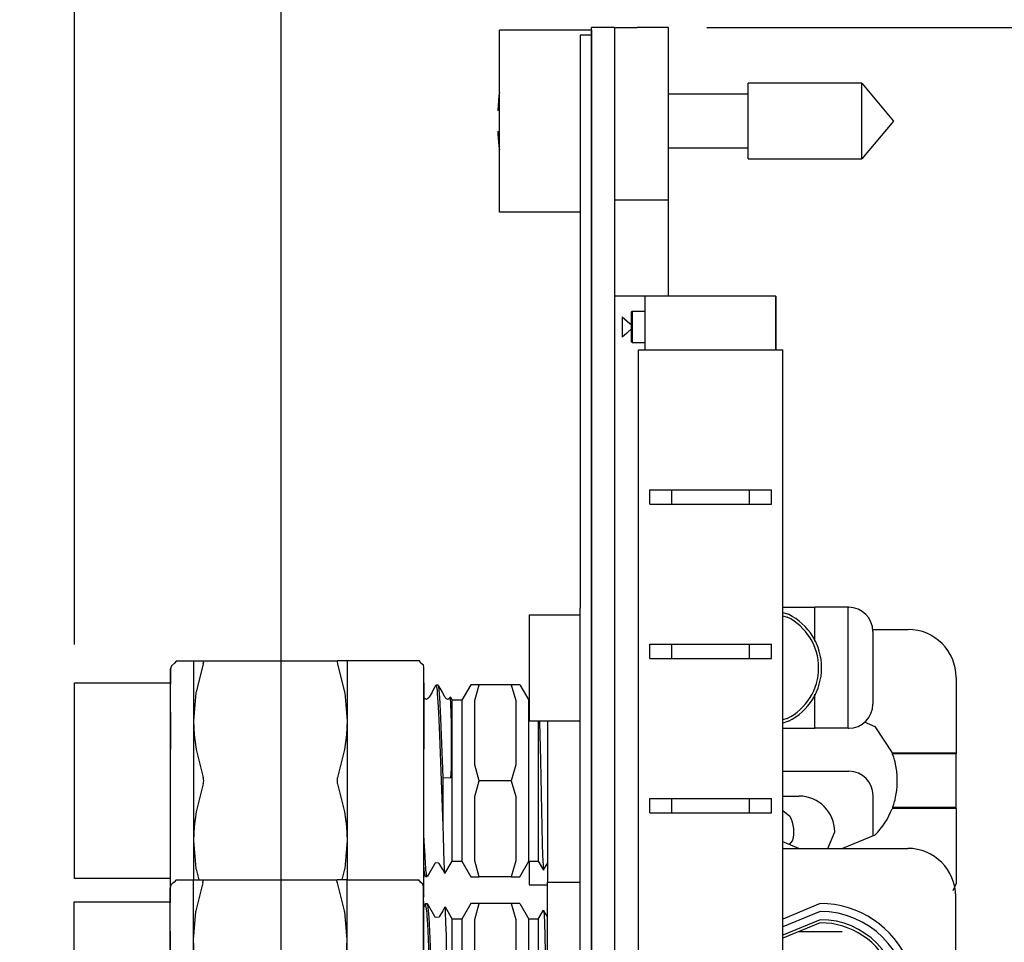
# Model space of a CAD drawing. Units: millimetres. Extents: x 25 to 453, y 153 to 425.
# Drawn here: x 324 to 356, y 339 to 370 of the extents above; entities that cross this region are included whole.
import ezdxf

# ---------------------------------------------------------------- set-up
doc = ezdxf.new("R2010")
doc.units = ezdxf.units.MM
doc.layers.add('1', color=7, linetype='Continuous')
doc.styles.add('CONVERTER_11', font='txt.shx', dxfattribs={"width": 0.9})
doc.dimstyles.new('ME10_DIM_76', dxfattribs={"dimtxt": 3.5, "dimasz": 3.5, "dimexe": 2.03, "dimexo": 1.27, "dimgap": 2.54, "dimtad": 0, "dimtih": 1, "dimtoh": 1, "dimdec": 1, "dimdsep": 46, "dimtxsty": 'CONVERTER_11', "dimsah": 1, "dimcen": 0.09, "dimclrd": 140, "dimclre": 140, "dimclrt": 4, "dimadec": 0, "dimazin": 0, "dimtfac": 1, "dimtdec": 4, "dimtix": 1, "dimtofl": 0, "dimtmove": 0, "dimatfit": 0, "dimfxl": 1, "dimtolj": 1, "dimtzin": 0, "dimarcsym": 0})
doc.dimstyles.new('ME10_DIM_78', dxfattribs={"dimtxt": 3.5, "dimasz": 0.18, "dimexe": 2.03, "dimexo": 1.27, "dimgap": 2.54, "dimtad": 1, "dimdec": 1, "dimdsep": 46, "dimtxsty": 'CONVERTER_11', "dimsah": 1, "dimcen": 0.09, "dimclrd": 140, "dimclre": 140, "dimclrt": 4, "dimadec": 0, "dimazin": 0, "dimtfac": 1, "dimtdec": 4, "dimtix": 1, "dimtofl": 0, "dimtmove": 0, "dimatfit": 0, "dimfxl": 1, "dimtolj": 1, "dimtzin": 0, "dimarcsym": 0})
doc.dimstyles.new('ME10_DIM_79', dxfattribs={"dimtxt": 3.5, "dimasz": 0.18, "dimexe": 2.03, "dimexo": 1.27, "dimgap": 2.54, "dimtad": 1, "dimdec": 1, "dimdsep": 46, "dimtxsty": 'CONVERTER_11', "dimsah": 1, "dimcen": 0.09, "dimclrd": 140, "dimclre": 140, "dimclrt": 4, "dimadec": 0, "dimazin": 0, "dimtfac": 1, "dimtdec": 4, "dimtix": 1, "dimtofl": 0, "dimtmove": 0, "dimatfit": 0, "dimfxl": 1, "dimtolj": 1, "dimtzin": 0, "dimarcsym": 0})

# ---------------------------------------------------------------- blocks, each defined once
blk = doc.blocks.new('15_Overlay_Rebel_Enhanced__149', base_point=(342.09, 241.147))
at = {"color": 7, "linetype": 'Continuous'}
for p, q in [((342.471, 369.287), (342.09, 369.287)), ((342.09, 369.287), (342.09, 368.779)), ((342.471, 369.287), (342.471, 368.779)), ((342.09, 368.779), (342.09, 350.34)), ((342.471, 368.779), (342.471, 265.031)), ((342.09, 333.392), (342.09, 350.34))]:
    blk.add_line(p, q, dxfattribs=at)
blk = doc.blocks.new('Termination_50ohm_quarter36_1_2__151', base_point=(325.373, 340.772))
at = {"color": 7, "linetype": 'Continuous'}
for p, q in [((328.576, 348.424), (328.548, 348.325)), ((328.682, 348.512), (328.576, 348.424)), ((328.751, 348.592), (328.682, 348.512)), ((328.751, 348.592), (329.31, 348.592)), ((329.31, 348.592), (329.31, 346.611)), ((329.31, 348.592), (329.631, 348.592)), ((329.631, 348.49), (329.396, 347.56)), ((329.646, 348.564), (329.631, 348.592)), ((329.631, 348.592), (334.07, 348.592)), ((329.631, 348.49), (329.646, 348.564)), ((334.07, 348.592), (334.055, 348.564)), ((334.055, 348.564), (334.07, 348.49)), ((334.39, 348.592), (334.07, 348.592)), ((334.07, 348.49), (334.304, 347.56)), ((334.39, 348.592), (334.39, 346.611)), ((336.778, 348.592), (334.39, 348.592)), ((336.83, 348.515), (336.778, 348.592)), ((336.91, 348.449), (336.83, 348.515)), ((336.93, 348.374), (336.91, 348.449)), ((328.548, 347.825), (328.548, 348.325)), ((328.548, 348.325), (328.548, 347.825)), ((336.93, 347.869), (336.93, 348.374)), ((325.373, 343.39), (325.373, 347.867)), ((325.373, 347.867), (328.548, 347.867)), ((328.548, 346.895), (328.548, 347.825)), ((328.548, 346.895), (328.548, 347.825)), ((336.93, 346.925), (336.93, 347.869)), ((336.93, 347.869), (336.93, 346.925)), ((329.391, 347.532), (329.31, 346.611)), ((329.396, 347.56), (329.391, 347.532)), ((334.304, 347.56), (334.309, 347.532)), ((334.309, 347.532), (334.39, 346.611)), ((328.548, 345.658), (328.548, 346.895)), ((328.548, 346.895), (328.548, 345.658)), ((336.93, 345.672), (336.93, 346.925)), ((336.93, 346.925), (336.93, 345.672)), ((329.31, 346.611), (329.31, 342.648)), ((329.31, 346.611), (329.331, 346.149)), ((334.39, 346.611), (334.37, 346.149)), ((334.39, 346.611), (334.39, 342.648)), ((329.331, 346.149), (329.396, 345.661)), ((334.37, 346.149), (334.304, 345.661)), ((328.548, 344.282), (328.548, 345.658)), ((328.548, 344.282), (328.548, 345.658)), ((329.396, 345.661), (329.631, 344.731)), ((334.304, 345.661), (334.07, 344.731)), ((336.93, 344.278), (336.93, 345.672)), ((336.93, 344.278), (336.93, 345.672)), ((329.631, 344.528), (329.396, 343.597)), ((329.637, 344.707), (329.631, 344.731)), ((329.631, 344.528), (329.637, 344.551)), ((329.642, 344.682), (329.637, 344.707)), ((329.637, 344.551), (329.642, 344.576)), ((329.646, 344.629), (329.642, 344.682)), ((329.642, 344.576), (329.646, 344.629)), ((334.058, 344.682), (334.055, 344.629)), ((334.055, 344.629), (334.058, 344.576)), ((334.063, 344.707), (334.058, 344.682)), ((334.058, 344.576), (334.063, 344.551)), ((334.07, 344.731), (334.063, 344.707)), ((334.063, 344.551), (334.07, 344.528)), ((334.07, 344.528), (334.304, 343.597)), ((328.548, 342.954), (328.548, 344.282)), ((328.548, 342.954), (328.548, 344.282)), ((336.93, 342.931), (336.93, 344.278)), ((336.93, 342.931), (336.93, 344.278)), ((329.396, 343.597), (329.331, 343.11)), ((334.304, 343.597), (334.37, 343.11)), ((325.373, 341.392), (325.373, 343.39)), ((328.548, 341.851), (328.548, 342.954)), ((328.548, 341.851), (328.548, 342.954)), ((329.331, 343.11), (329.31, 342.648)), ((334.37, 343.11), (334.39, 342.648)), ((336.93, 341.814), (336.93, 342.931)), ((336.93, 341.814), (336.93, 342.931)), ((329.31, 342.648), (329.391, 341.727)), ((329.31, 342.648), (329.31, 341.701)), ((334.39, 342.648), (334.309, 341.727)), ((334.39, 342.648), (334.39, 341.701)), ((328.548, 341.132), (328.548, 341.851)), ((328.548, 341.132), (328.548, 341.851)), ((329.31, 341.701), (329.31, 341.353)), ((329.391, 341.727), (329.396, 341.699)), ((329.396, 341.699), (329.484, 341.353)), ((334.304, 341.699), (334.217, 341.353)), ((334.309, 341.727), (334.304, 341.699)), ((334.39, 341.701), (334.39, 341.353)), ((336.93, 341.077), (336.93, 341.814)), ((336.93, 341.077), (336.93, 341.814)), ((328.548, 341.392), (325.373, 341.392)), ((336.93, 340.819), (336.93, 341.077)), ((336.93, 340.819), (336.918, 340.772))]:
    blk.add_line(p, q, dxfattribs=at)
blk = doc.blocks.new('Termination_50ohm_quarter36_1_3__155', base_point=(325.361, 333.428))
at = {"color": 7, "linetype": 'Continuous'}
for p, q in [((328.669, 341.273), (328.563, 341.185)), ((328.739, 341.353), (328.669, 341.273)), ((328.739, 341.353), (329.298, 341.353)), ((329.298, 341.353), (329.298, 339.372)), ((329.298, 341.353), (329.618, 341.353)), ((329.618, 341.251), (329.383, 340.321)), ((329.633, 341.325), (329.618, 341.353)), ((329.618, 341.353), (334.057, 341.353)), ((329.618, 341.251), (329.633, 341.325)), ((334.057, 341.353), (334.042, 341.325)), ((334.042, 341.325), (334.057, 341.251)), ((334.378, 341.353), (334.057, 341.353)), ((334.057, 341.251), (334.292, 340.321)), ((334.378, 341.353), (334.378, 339.372)), ((334.378, 341.353), (336.765, 341.353)), ((336.817, 341.276), (336.765, 341.353)), ((336.897, 341.21), (336.817, 341.276)), ((328.563, 341.185), (328.536, 341.086)), ((328.536, 340.586), (328.536, 341.086)), ((328.536, 341.086), (328.536, 340.586)), ((336.918, 341.135), (336.897, 341.21)), ((336.918, 340.63), (336.918, 341.135)), ((325.361, 336.151), (325.361, 340.628)), ((325.361, 340.628), (328.536, 340.628)), ((328.536, 339.656), (328.536, 340.586)), ((328.536, 339.656), (328.536, 340.586)), ((336.918, 339.686), (336.918, 340.63)), ((336.918, 340.63), (336.918, 339.686)), ((329.379, 340.293), (329.298, 339.372)), ((329.383, 340.321), (329.379, 340.293)), ((334.292, 340.321), (334.297, 340.293)), ((334.297, 340.293), (334.378, 339.372)), ((328.536, 338.419), (328.536, 339.656)), ((328.536, 339.656), (328.536, 338.419)), ((336.918, 338.433), (336.918, 339.686)), ((336.918, 339.686), (336.918, 338.433)), ((329.298, 339.372), (329.298, 335.409)), ((329.298, 339.372), (329.318, 338.91)), ((334.378, 339.372), (334.357, 338.91)), ((334.378, 339.372), (334.378, 335.409)), ((329.318, 338.91), (329.383, 338.422)), ((334.357, 338.91), (334.292, 338.422)), ((328.536, 337.043), (328.536, 338.419)), ((328.536, 337.043), (328.536, 338.419)), ((329.383, 338.422), (329.618, 337.492)), ((334.292, 338.422), (334.057, 337.492)), ((336.918, 337.039), (336.918, 338.433)), ((336.918, 337.039), (336.918, 338.433)), ((329.625, 337.468), (329.618, 337.492)), ((329.618, 337.289), (329.625, 337.312)), ((329.629, 337.443), (329.625, 337.468)), ((329.625, 337.312), (329.629, 337.337)), ((329.633, 337.39), (329.629, 337.443)), ((329.629, 337.337), (329.633, 337.39)), ((334.046, 337.443), (334.042, 337.39)), ((334.042, 337.39), (334.046, 337.337)), ((334.05, 337.468), (334.046, 337.443)), ((334.046, 337.337), (334.05, 337.312)), ((334.057, 337.492), (334.05, 337.468)), ((334.05, 337.312), (334.057, 337.289)), ((328.536, 335.715), (328.536, 337.043)), ((328.536, 335.715), (328.536, 337.043)), ((329.618, 337.289), (329.383, 336.358)), ((334.057, 337.289), (334.292, 336.358)), ((336.918, 335.692), (336.918, 337.039)), ((336.918, 335.692), (336.918, 337.039)), ((329.383, 336.358), (329.318, 335.871)), ((334.292, 336.358), (334.357, 335.871)), ((325.361, 334.153), (325.361, 336.151)), ((328.536, 334.612), (328.536, 335.715)), ((328.536, 334.612), (328.536, 335.715)), ((329.318, 335.871), (329.298, 335.409)), ((334.357, 335.871), (334.378, 335.409)), ((336.918, 334.575), (336.918, 335.692)), ((336.918, 334.575), (336.918, 335.692)), ((329.298, 335.409), (329.379, 334.488)), ((329.298, 335.409), (329.298, 333.428)), ((334.378, 335.409), (334.297, 334.488)), ((334.378, 335.409), (334.378, 333.428)), ((328.536, 333.885), (328.536, 334.612)), ((328.536, 333.885), (328.536, 334.612)), ((329.379, 334.488), (329.383, 334.46)), ((329.383, 334.46), (329.618, 333.53)), ((334.292, 334.46), (334.057, 333.53)), ((334.297, 334.488), (334.292, 334.46)), ((336.918, 333.838), (336.918, 334.575)), ((336.918, 333.838), (336.918, 334.575)), ((328.536, 334.153), (325.361, 334.153)), ((328.563, 333.53), (328.536, 333.885)), ((336.918, 333.58), (336.918, 333.838)), ((328.669, 333.44), (328.563, 333.53)), ((328.739, 333.428), (328.669, 333.44)), ((329.298, 333.428), (328.739, 333.428)), ((329.618, 333.428), (329.298, 333.428)), ((329.633, 333.455), (329.618, 333.53)), ((329.618, 333.428), (329.633, 333.455)), ((329.618, 333.428), (334.057, 333.428)), ((334.057, 333.53), (334.042, 333.455)), ((334.042, 333.455), (334.057, 333.428)), ((334.057, 333.428), (334.378, 333.428)), ((336.765, 333.428), (334.378, 333.428)), ((336.817, 333.437), (336.765, 333.428)), ((336.897, 333.504), (336.817, 333.437)), ((336.918, 333.58), (336.897, 333.504))]:
    blk.add_line(p, q, dxfattribs=at)
blk = doc.blocks.new('J1__158', base_point=(341.026, 339.629))
at = {"color": 7, "linetype": 'Continuous'}
for p, q in [((351.746, 349.629), (352.938, 349.629)), ((354.526, 348.042), (354.526, 345.555)), ((341.026, 344.629), (341.026, 346.613)), ((351.484, 346.574), (351.843, 346.425)), ((351.843, 346.425), (352.413, 345.555)), ((352.413, 345.555), (354.526, 345.555)), ((352.413, 345.555), (352.426, 345.518)), ((352.437, 345.489), (352.426, 345.518)), ((354.526, 345.518), (352.426, 345.518)), ((352.466, 345.405), (352.437, 345.489)), ((354.526, 345.555), (354.526, 345.518)), ((354.526, 343.74), (354.526, 345.518)), ((352.491, 345.321), (352.466, 345.405)), ((352.508, 345.258), (352.491, 345.321)), ((352.527, 345.179), (352.508, 345.258)), ((352.567, 344.948), (352.527, 345.179)), ((352.581, 344.801), (352.567, 344.948)), ((352.581, 344.457), (352.581, 344.801)), ((341.026, 341.881), (341.026, 344.629)), ((352.527, 344.08), (352.567, 344.31)), ((352.567, 344.31), (352.581, 344.457)), ((352.437, 343.769), (352.466, 343.854)), ((352.466, 343.854), (352.491, 343.938)), ((352.491, 343.938), (352.508, 344.001)), ((352.508, 344.001), (352.527, 344.08)), ((352.418, 343.719), (352.413, 343.704)), ((354.526, 343.704), (352.413, 343.704)), ((352.426, 343.74), (352.418, 343.719)), ((352.426, 343.74), (352.437, 343.769)), ((354.526, 343.74), (352.426, 343.74)), ((354.526, 343.704), (354.526, 343.74)), ((354.526, 343.704), (354.526, 341.217)), ((349.32, 342.39), (348.796, 342.608)), ((351.843, 342.833), (350.774, 342.39)), ((341.026, 341.277), (341.026, 341.881)), ((354.434, 340.994), (354.526, 341.217)), ((350.761, 339.629), (349.308, 339.629))]:
    blk.add_line(p, q, dxfattribs=at)
for centre, radius, start, end in [((352.938, 348.042), 1.588, 0, 90), ((350.047, 344.629), 2.54, 315.0001, 338.6384)]:
    blk.add_arc(centre, radius, start, end, dxfattribs=at)
blk = doc.blocks.new('PARTS__162', base_point=(341.026, 267.239))
blk.add_blockref('J1__158', (341.026, 339.629))
blk = doc.blocks.new('144195c_pcb__163', base_point=(341.026, 267.239))
blk.add_blockref('PARTS__162', (341.026, 267.239))
blk = doc.blocks.new('swmw_sma_220-511SF_01_1__166', base_point=(336.93, 341.454))
at = {"color": 7, "linetype": 'Continuous'}
for p, q in [((337.327, 347.789), (337.239, 347.637)), ((337.344, 347.792), (337.334, 347.804)), ((337.334, 347.804), (337.393, 347.804)), ((337.358, 347.73), (337.344, 347.792)), ((337.373, 347.611), (337.358, 347.73)), ((337.399, 347.792), (337.393, 347.804)), ((337.406, 347.78), (337.399, 347.792)), ((337.399, 347.792), (337.456, 347.692)), ((337.416, 347.733), (337.406, 347.78)), ((337.44, 347.52), (337.416, 347.733)), ((338.475, 347.804), (338.178, 347.291)), ((338.758, 347.804), (338.475, 347.804)), ((338.608, 347.283), (338.758, 347.804)), ((339.814, 347.804), (338.758, 347.804)), ((339.814, 347.804), (339.965, 347.283)), ((340.098, 347.804), (339.814, 347.804)), ((340.098, 347.804), (340.394, 347.291)), ((337.198, 347.56), (337.101, 347.393)), ((337.239, 347.637), (337.198, 347.56)), ((337.378, 347.561), (337.373, 347.611)), ((337.382, 347.515), (337.378, 347.561)), ((337.403, 347.229), (337.382, 347.515)), ((337.463, 347.194), (337.44, 347.52)), ((337.456, 347.692), (337.529, 347.557)), ((337.529, 347.557), (337.61, 347.416)), ((337.61, 347.416), (337.633, 347.387)), ((336.93, 347.385), (336.945, 347.359)), ((336.945, 347.359), (336.951, 347.352)), ((337.01, 347.315), (336.951, 347.352)), ((337.049, 347.342), (337.01, 347.315)), ((337.068, 347.35), (337.049, 347.342)), ((337.08, 347.368), (337.068, 347.35)), ((337.101, 347.393), (337.08, 347.368)), ((337.422, 346.88), (337.403, 347.229)), ((337.465, 347.158), (337.463, 347.194)), ((337.489, 346.699), (337.465, 347.158)), ((337.633, 347.387), (337.658, 347.352)), ((337.68, 347.34), (337.66, 347.345)), ((337.716, 347.315), (337.68, 347.34)), ((337.748, 347.334), (337.716, 347.315)), ((337.775, 347.353), (337.748, 347.334)), ((337.798, 347.392), (337.775, 347.353)), ((337.803, 347.393), (337.798, 347.392)), ((337.808, 347.374), (337.803, 347.393)), ((337.803, 347.393), (337.862, 347.291)), ((337.811, 347.35), (337.808, 347.374)), ((337.823, 347.18), (337.811, 347.35)), ((337.834, 346.855), (337.823, 347.18)), ((337.862, 344.629), (337.862, 347.291)), ((338.178, 347.291), (337.862, 347.291)), ((338.178, 347.291), (338.178, 345.648)), ((338.608, 345.149), (338.608, 347.283)), ((339.965, 347.283), (339.964, 345.149)), ((340.394, 345.091), (340.394, 347.291)), ((340.404, 347.291), (340.394, 347.291)), ((337.455, 346.135), (337.422, 346.88)), ((337.84, 346.552), (337.834, 346.855)), ((337.565, 344.734), (337.489, 346.699)), ((337.845, 345.944), (337.84, 346.552)), ((340.71, 346.613), (340.71, 346.511)), ((340.71, 346.511), (340.71, 341.968)), ((340.748, 346.613), (340.749, 346.566)), ((340.749, 346.566), (340.78, 345.294)), ((337.565, 343.138), (337.455, 346.135)), ((337.845, 345.487), (337.845, 345.944)), ((337.84, 345.036), (337.845, 345.487)), ((338.178, 345.648), (338.178, 341.968)), ((338.758, 344.629), (338.608, 345.149)), ((339.964, 345.149), (339.814, 344.629)), ((340.78, 345.294), (340.839, 342.54)), ((337.823, 344.719), (337.84, 345.036)), ((340.394, 341.968), (340.394, 345.091)), ((337.565, 343.138), (337.565, 344.734)), ((337.565, 344.734), (337.823, 344.719)), ((337.862, 341.968), (337.862, 344.629)), ((338.608, 344.108), (338.758, 344.629)), ((339.814, 344.629), (338.758, 344.629)), ((339.814, 344.629), (339.965, 344.108)), ((338.608, 341.974), (338.608, 344.108)), ((339.965, 344.108), (339.964, 341.974)), ((336.939, 342.631), (336.93, 342.844)), ((337.573, 342.788), (337.565, 343.138)), ((336.964, 342.144), (336.939, 342.631)), ((337.597, 341.909), (337.573, 342.788)), ((340.839, 342.54), (340.85, 342.167)), ((336.981, 341.872), (336.964, 342.144)), ((336.99, 341.761), (336.981, 341.872)), ((337.278, 341.873), (337.069, 341.51)), ((337.305, 341.911), (337.278, 341.873)), ((337.422, 341.907), (337.305, 341.911)), ((337.435, 341.892), (337.422, 341.907)), ((337.551, 341.69), (337.435, 341.892)), ((337.604, 341.758), (337.597, 341.909)), ((337.623, 341.558), (337.862, 341.968)), ((337.862, 341.968), (338.178, 341.968)), ((338.178, 341.968), (338.475, 341.454)), ((338.758, 341.454), (338.608, 341.974)), ((339.964, 341.974), (339.814, 341.454)), ((340.098, 341.454), (340.394, 341.968)), ((340.394, 341.968), (340.71, 341.968)), ((340.71, 341.968), (340.882, 341.671)), ((340.85, 342.167), (340.866, 341.81)), ((340.886, 341.679), (341.022, 341.915)), ((336.931, 341.757), (336.93, 341.77)), ((336.93, 341.546), (336.942, 341.524)), ((336.937, 341.697), (336.931, 341.757)), ((336.949, 341.582), (336.937, 341.697)), ((336.958, 341.522), (336.949, 341.582)), ((336.995, 341.697), (336.99, 341.761)), ((337.012, 341.549), (336.995, 341.697)), ((337.016, 341.524), (337.012, 341.549)), ((337.559, 341.676), (337.551, 341.69)), ((337.622, 341.565), (337.559, 341.676)), ((337.61, 341.652), (337.604, 341.758)), ((337.612, 341.633), (337.61, 341.652)), ((337.622, 341.565), (337.612, 341.633)), ((337.623, 341.558), (337.622, 341.565)), ((340.866, 341.81), (340.87, 341.757)), ((340.87, 341.757), (340.877, 341.689)), ((340.877, 341.689), (340.882, 341.671)), ((336.942, 341.524), (336.974, 341.471)), ((336.974, 341.471), (336.958, 341.522)), ((336.979, 341.455), (336.974, 341.471)), ((337.039, 341.454), (336.979, 341.455)), ((337.039, 341.454), (337.016, 341.524)), ((337.069, 341.51), (337.046, 341.472)), ((338.475, 341.454), (338.758, 341.454)), ((339.814, 341.454), (338.758, 341.454)), ((339.814, 341.454), (340.098, 341.454))]:
    blk.add_line(p, q, dxfattribs=at)
blk = doc.blocks.new('SMA_Barrel_SW_220-519SF_768157-01__167', base_point=(336.93, 341.454))
blk.add_blockref('swmw_sma_220-511SF_01_1__166', (336.93, 341.454))
blk = doc.blocks.new('04_CCA_Rebel_IF__176', base_point=(332.206, 267.239))
for name, p in [('144195c_pcb__163', (341.026, 267.239)), ('SMA_Barrel_SW_220-519SF_768157-01__167', (336.93, 341.454))]:
    blk.add_blockref(name, p)
blk = doc.blocks.new('swmw_sma_220-511SF_01_1__177', base_point=(336.918, 334.215))
at = {"color": 7, "linetype": 'Continuous'}
for p, q in [((337.025, 340.32), (336.981, 340.565)), ((336.981, 340.565), (337.042, 340.564)), ((337.046, 340.548), (337.042, 340.564)), ((338.475, 340.565), (338.178, 340.052)), ((338.758, 340.565), (338.475, 340.565)), ((338.608, 340.044), (338.758, 340.565)), ((339.814, 340.565), (338.758, 340.565)), ((339.814, 340.565), (339.965, 340.044)), ((340.098, 340.565), (339.814, 340.565)), ((340.098, 340.565), (340.394, 340.052)), ((336.942, 340.495), (336.918, 340.45)), ((336.974, 340.549), (336.942, 340.495)), ((337.033, 340.232), (337.025, 340.32)), ((337.067, 340.469), (337.046, 340.548)), ((337.046, 340.548), (337.069, 340.51)), ((337.072, 340.436), (337.067, 340.469)), ((337.069, 340.51), (337.278, 340.147)), ((337.084, 340.32), (337.072, 340.436)), ((337.091, 340.236), (337.084, 340.32)), ((337.551, 340.329), (337.435, 340.128)), ((337.559, 340.344), (337.551, 340.329)), ((337.622, 340.455), (337.559, 340.344)), ((337.636, 340.394), (337.626, 340.46)), ((337.626, 340.46), (337.862, 340.052)), ((337.643, 340.3), (337.636, 340.394)), ((337.658, 339.927), (337.643, 340.3)), ((340.71, 340.052), (340.882, 340.349)), ((340.882, 340.349), (340.886, 340.34)), ((340.886, 340.34), (340.891, 340.328)), ((340.958, 340.212), (340.886, 340.34)), ((340.891, 340.328), (340.898, 340.26)), ((340.898, 340.26), (340.9, 340.219)), ((337.038, 340.165), (337.033, 340.232)), ((337.056, 339.885), (337.038, 340.165)), ((337.101, 340.104), (337.091, 340.236)), ((337.114, 339.891), (337.101, 340.104)), ((337.278, 340.147), (337.305, 340.109)), ((337.422, 340.113), (337.305, 340.109)), ((337.435, 340.128), (337.422, 340.113)), ((337.67, 339.507), (337.658, 339.927)), ((337.862, 334.729), (337.862, 340.052)), ((338.178, 340.052), (337.862, 340.052)), ((338.178, 340.052), (338.178, 336.928)), ((338.608, 337.91), (338.608, 340.044)), ((339.965, 340.044), (339.964, 337.91)), ((340.394, 336.372), (340.394, 340.052)), ((340.71, 340.052), (340.394, 340.052)), ((340.71, 340.052), (340.71, 337.39)), ((340.9, 340.219), (340.904, 340.158)), ((340.904, 340.158), (340.913, 339.947)), ((340.913, 339.947), (340.939, 338.997)), ((341.013, 340.12), (340.958, 340.212)), ((337.08, 339.402), (337.056, 339.885)), ((337.138, 339.41), (337.114, 339.891)), ((337.131, 338.117), (337.08, 339.402)), ((337.216, 337.388), (337.138, 339.41)), ((337.736, 336.319), (337.67, 339.507)), ((340.939, 338.997), (341.005, 335.538)), ((337.23, 335.467), (337.131, 338.117)), ((338.758, 337.39), (338.608, 337.91)), ((339.964, 337.91), (339.814, 337.39)), ((337.289, 335.476), (337.216, 337.388)), ((338.608, 336.869), (338.758, 337.39)), ((339.814, 337.39), (338.758, 337.39)), ((339.814, 337.39), (339.965, 336.869)), ((340.71, 337.39), (340.71, 334.729)), ((338.178, 336.928), (338.178, 334.729)), ((338.608, 334.735), (338.608, 336.869)), ((339.965, 336.869), (339.964, 334.735)), ((340.394, 334.729), (340.394, 336.372)), ((337.759, 335.352), (337.736, 336.319)), ((337.255, 334.969), (337.23, 335.467)), ((337.315, 334.941), (337.289, 335.476)), ((341.005, 335.538), (341.013, 335.365)), ((341.005, 335.538), (341.007, 335.494)), ((341.007, 335.494), (341.013, 335.36)), ((341.007, 334.437), (341.007, 335.494)), ((341.013, 335.365), (341.013, 335.351)), ((341.013, 335.36), (341.013, 335.351)), ((337.772, 334.984), (337.759, 335.352)), ((336.951, 334.668), (337.01, 334.704)), ((337.01, 334.704), (337.049, 334.677)), ((337.28, 334.568), (337.255, 334.969)), ((337.338, 334.574), (337.315, 334.941)), ((337.716, 334.705), (337.68, 334.68)), ((337.748, 334.686), (337.716, 334.705)), ((337.781, 334.802), (337.772, 334.984)), ((337.785, 334.734), (337.781, 334.802)), ((337.792, 334.656), (337.785, 334.734)), ((337.862, 334.729), (337.803, 334.626)), ((337.862, 334.729), (338.178, 334.729)), ((338.475, 334.215), (338.178, 334.729)), ((338.758, 334.215), (338.608, 334.735)), ((339.964, 334.735), (339.814, 334.215)), ((340.098, 334.215), (340.394, 334.729)), ((340.394, 334.729), (340.71, 334.729)), ((340.71, 334.729), (340.727, 334.7)), ((340.728, 334.713), (340.727, 334.7)), ((340.73, 334.749), (340.728, 334.713)), ((340.749, 334.869), (340.73, 334.749)), ((341.005, 334.46), (340.749, 334.869)), ((336.918, 334.612), (336.945, 334.661)), ((336.945, 334.661), (336.951, 334.668)), ((337.049, 334.677), (337.068, 334.67)), ((337.08, 334.652), (337.068, 334.67)), ((337.101, 334.627), (337.08, 334.652)), ((337.198, 334.459), (337.101, 334.627)), ((337.239, 334.383), (337.198, 334.459)), ((337.327, 334.231), (337.239, 334.383)), ((337.29, 334.457), (337.28, 334.568)), ((337.307, 334.308), (337.29, 334.457)), ((337.348, 334.457), (337.338, 334.574)), ((337.365, 334.312), (337.348, 334.457)), ((337.456, 334.328), (337.529, 334.462)), ((337.529, 334.462), (337.61, 334.604)), ((337.61, 334.604), (337.633, 334.633)), ((337.633, 334.633), (337.658, 334.668)), ((337.68, 334.68), (337.66, 334.674)), ((337.775, 334.667), (337.748, 334.686)), ((337.775, 334.667), (337.798, 334.628)), ((337.798, 334.628), (337.792, 334.656)), ((337.803, 334.626), (337.798, 334.628)), ((340.727, 334.7), (340.784, 334.671)), ((340.784, 334.671), (340.791, 334.662)), ((340.821, 334.618), (340.784, 334.671)), ((340.914, 334.456), (340.821, 334.618)), ((340.998, 334.304), (340.914, 334.456)), ((341.007, 334.437), (341.005, 334.46)), ((341.014, 334.373), (341.007, 334.437)), ((337.314, 334.266), (337.307, 334.308)), ((337.327, 334.231), (337.314, 334.266)), ((337.333, 334.215), (337.327, 334.231)), ((337.392, 334.215), (337.333, 334.215)), ((337.377, 334.247), (337.365, 334.312)), ((337.392, 334.215), (337.377, 334.247)), ((337.399, 334.227), (337.392, 334.215)), ((337.399, 334.227), (337.456, 334.328)), ((337.406, 334.24), (337.399, 334.227)), ((338.475, 334.215), (338.758, 334.215)), ((339.814, 334.215), (338.758, 334.215)), ((339.814, 334.215), (340.098, 334.215)), ((341.013, 334.276), (340.998, 334.304))]:
    blk.add_line(p, q, dxfattribs=at)
blk = doc.blocks.new('SMA_Barrel_SW_220-519SF_02_3__178', base_point=(336.918, 334.215))
blk.add_blockref('swmw_sma_220-511SF_01_1__177', (336.918, 334.215))
blk = doc.blocks.new('snap-cap_mmpx_huber-suhner_73_Z-0-0-1027_6', base_point=(348.796, 346.531))
at = {"color": 7, "linetype": 'Continuous'}
for p, q in [((348.796, 350.191), (348.984, 350.131)), ((348.796, 350.082), (348.94, 350.042)), ((348.94, 346.685), (348.796, 346.644)), ((348.984, 346.595), (348.796, 346.531))]:
    blk.add_line(p, q, dxfattribs=at)
for radius in [1.875, 1.975]:
    blk.add_arc((348.104, 348.363), radius, 296.4706, 63.5294, dxfattribs=at)
blk = doc.blocks.new('J5__183', base_point=(341.013, 332.39))
at = {"color": 7, "linetype": 'Continuous'}
for p, q in [((348.796, 342.39), (352.926, 342.39)), ((341.013, 333.504), (341.013, 341.277)), ((341.013, 341.277), (342.09, 341.277)), ((350.034, 340.565), (348.796, 340.052)), ((354.513, 333.978), (354.513, 340.803)), ((350.034, 340.305), (348.796, 339.792)), ((350.034, 340.032), (348.796, 339.519)), ((350.034, 339.93), (348.796, 339.417)), ((348.796, 335.363), (350.034, 334.85)), ((348.796, 335.262), (350.034, 334.749)), ((348.796, 334.989), (350.034, 334.476)), ((348.796, 334.728), (350.034, 334.215)), ((342.09, 333.504), (341.013, 333.504)), ((352.926, 332.39), (348.796, 332.39))]:
    blk.add_line(p, q, dxfattribs=at)
for centre, radius, start, end in [((352.926, 340.803), 1.588, 0, 90), ((350.034, 337.39), 3.175, 315, 90), ((350.034, 337.39), 2.915, 270, 90), ((350.034, 337.39), 2.642, 270, 90), ((350.034, 337.39), 2.54, 315, 90), ((350.034, 337.39), 2.54, 270, 315), ((350.034, 337.39), 3.175, 270, 315), ((352.926, 333.978), 1.588, 270, 0)]:
    blk.add_arc(centre, radius, start, end, dxfattribs=at)
blk = doc.blocks.new('J512__187', base_point=(340.404, 346.363))
at = {"color": 7, "linetype": 'Continuous'}
for p, q in [((348.796, 350.363), (349.854, 350.363)), ((350.954, 350.363), (349.854, 350.363)), ((349.854, 349.229), (349.854, 350.363)), ((350.954, 350.363), (350.974, 350.363)), ((350.954, 346.363), (350.954, 350.363)), ((340.404, 350.113), (340.404, 346.613)), ((340.404, 350.113), (342.09, 350.113)), ((351.774, 349.563), (351.774, 347.163)), ((349.854, 346.363), (349.854, 347.49)), ((340.404, 346.613), (342.09, 346.613)), ((348.796, 346.363), (349.854, 346.363)), ((350.954, 346.363), (349.854, 346.363)), ((350.954, 346.363), (350.974, 346.363))]:
    blk.add_line(p, q, dxfattribs=at)
for centre, start, end in [((350.974, 349.563), 0, 90), ((350.974, 347.163), 270, 0)]:
    blk.add_arc(centre, 0.8, start, end, dxfattribs=at)
blk = doc.blocks.new('PARTS__189', base_point=(340.404, 270.239))
for name, p in [('J512__187', (340.404, 346.363)), ('J5__183', (341.013, 332.39))]:
    blk.add_blockref(name, p)
blk = doc.blocks.new('144201c_pcb__190', base_point=(340.404, 270.239))
blk.add_blockref('PARTS__189', (340.404, 270.239))
blk = doc.blocks.new('02_CCA_LO1_Rebel__191', base_point=(336.918, 270.239))
for name, p in [('144201c_pcb__190', (340.404, 270.239)), ('snap-cap_mmpx_huber-suhner_73_Z-0-0-1027_6', (348.796, 346.531)), ('SMA_Barrel_SW_220-519SF_02_3__178', (336.918, 334.215))]:
    blk.add_blockref(name, p)
blk = doc.blocks.new('J2__193', base_point=(340.412, 341.19))
at = {"color": 7, "linetype": 'Continuous'}
for p, q in [((348.796, 344.94), (350.982, 344.94)), ((348.796, 344.12), (349.332, 344.12)), ((351.782, 342.808), (351.782, 344.14)), ((349.033, 343.444), (348.796, 343.635)), ((350.284, 342.39), (350.512, 342.94)), ((349.016, 342.516), (349.119, 342.645)), ((340.412, 341.968), (340.412, 341.261)), ((340.412, 341.261), (340.412, 341.19)), ((340.412, 341.19), (341.013, 341.19))]:
    blk.add_line(p, q, dxfattribs=at)
for centre, radius, start, end in [((350.982, 344.14), 0.8, 0, 90), ((349.332, 342.94), 1.18, 0.0001, 90), ((348.112, 342.94), 1.05, 343.6478, 28.6477)]:
    blk.add_arc(centre, radius, start, end, dxfattribs=at)
blk = doc.blocks.new('PARTS__203', base_point=(340.412, 264.489))
blk.add_blockref('J2__193', (340.412, 341.19))
blk = doc.blocks.new('144198d_pcb__204', base_point=(340.412, 264.489))
blk.add_blockref('PARTS__203', (340.412, 264.489))
blk = doc.blocks.new('06_CCA_Modem_Rebel__205', base_point=(340.412, 264.489))
blk.add_blockref('144198d_pcb__204', (340.412, 264.489))
blk = doc.blocks.new('screw_captive_combo-head_m25_ss_2__206', base_point=(339.371, 365.193))
at = {"color": 7, "linetype": 'Continuous'}
for p, q in [((347.645, 367.598), (347.645, 367.693)), ((351.406, 367.693), (347.645, 367.693)), ((347.645, 365.193), (347.645, 367.598)), ((351.406, 367.598), (351.406, 367.693)), ((351.406, 367.693), (352.455, 366.443)), ((351.406, 365.193), (351.406, 367.598)), ((339.408, 367.288), (339.371, 366.793)), ((339.423, 367.392), (339.408, 367.288)), ((347.645, 367.333), (345.011, 367.333)), ((339.408, 366.793), (339.371, 366.793)), ((339.423, 366.793), (339.408, 366.793)), ((352.455, 366.443), (351.406, 365.193)), ((339.371, 366.093), (339.408, 366.093)), ((339.408, 366.093), (339.423, 366.093)), ((339.408, 365.598), (339.423, 365.494)), ((345.011, 365.553), (347.645, 365.553)), ((347.645, 365.193), (351.406, 365.193))]:
    blk.add_line(p, q, dxfattribs=at)
blk.add_arc((347.305, 366.443), 7.942, 182.5255, 186.1069, dxfattribs=at)
blk = doc.blocks.new('FP_Rebel_2wide_144827C-01__208', base_point=(342.471, 240.893))
at = {"color": 7, "linetype": 'Continuous'}
for p, q in [((342.471, 256.689), (342.471, 369.541)), ((342.776, 369.541), (342.471, 369.541)), ((342.929, 369.541), (342.776, 369.541)), ((343.233, 369.541), (342.929, 369.541)), ((343.233, 369.541), (343.233, 256.689)), ((343.233, 369.541), (343.975, 369.541)), ((345.011, 369.541), (343.975, 369.541)), ((345.011, 363.826), (345.011, 369.541)), ((343.975, 363.826), (343.233, 363.826)), ((345.011, 363.826), (343.975, 363.826)), ((345.011, 360.653), (345.011, 363.826)), ((343.975, 360.651), (343.233, 360.651)), ((344.249, 360.651), (343.975, 360.651)), ((344.503, 360.651), (344.249, 360.651)), ((344.249, 358.873), (344.249, 360.651)), ((348.313, 360.651), (344.503, 360.651)), ((345.011, 360.653), (345.019, 360.651)), ((348.567, 360.651), (348.313, 360.651)), ((348.567, 358.873), (348.567, 360.651)), ((348.567, 360.651), (348.567, 358.873)), ((343.487, 359.971), (343.65, 359.83)), ((343.487, 359.971), (343.487, 359.299)), ((343.65, 359.83), (343.662, 359.819)), ((343.662, 359.819), (343.792, 359.703)), ((343.662, 359.451), (343.625, 359.419)), ((343.792, 359.568), (343.662, 359.451)), ((343.625, 359.419), (343.487, 359.299))]:
    blk.add_line(p, q, dxfattribs=at)
blk = doc.blocks.new('gasket_emi_compressed_purcell_m__209', base_point=(344.021, 257.273))
at = {"color": 7, "linetype": 'Continuous'}
for p, q in [((344.021, 358.873), (344.248, 358.873)), ((344.021, 257.273), (344.021, 358.873)), ((344.248, 358.873), (346.329, 358.873)), ((346.329, 358.873), (346.488, 358.873)), ((346.488, 358.873), (348.568, 358.873)), ((348.568, 358.873), (348.796, 358.873)), ((348.796, 257.273), (348.796, 358.873)), ((344.395, 353.769), (344.395, 354.252)), ((344.395, 354.252), (345.124, 354.252)), ((345.124, 353.769), (345.124, 354.252)), ((345.124, 354.252), (346.329, 354.252)), ((346.329, 354.252), (346.488, 354.252)), ((346.488, 354.252), (347.692, 354.252)), ((347.692, 354.252), (348.421, 354.252)), ((347.692, 353.769), (347.692, 354.252)), ((348.421, 353.769), (348.421, 354.252)), ((344.395, 353.769), (345.124, 353.769)), ((345.124, 353.769), (346.329, 353.769)), ((346.329, 353.769), (346.488, 353.769)), ((346.488, 353.769), (347.692, 353.769)), ((347.692, 353.769), (348.421, 353.769)), ((344.395, 348.665), (344.395, 349.148)), ((344.395, 349.148), (345.124, 349.148)), ((345.124, 348.665), (345.124, 349.148)), ((345.124, 349.148), (346.329, 349.148)), ((346.329, 349.148), (346.488, 349.148)), ((346.488, 349.148), (347.692, 349.148)), ((347.692, 348.665), (347.692, 349.148)), ((347.692, 349.148), (348.421, 349.148)), ((348.421, 348.665), (348.421, 349.148)), ((344.395, 348.665), (345.124, 348.665)), ((345.124, 348.665), (346.329, 348.665)), ((346.329, 348.665), (346.488, 348.665)), ((346.488, 348.665), (347.692, 348.665)), ((347.692, 348.665), (348.421, 348.665)), ((344.395, 343.561), (344.395, 344.044)), ((344.395, 344.044), (345.124, 344.044)), ((345.124, 344.044), (346.329, 344.044)), ((345.124, 343.561), (345.124, 344.044)), ((346.329, 344.044), (346.488, 344.044)), ((346.488, 344.044), (347.692, 344.044)), ((347.692, 343.561), (347.692, 344.044)), ((347.692, 344.044), (348.421, 344.044)), ((348.421, 343.561), (348.421, 344.044)), ((344.395, 343.561), (345.124, 343.561)), ((345.124, 343.561), (346.329, 343.561)), ((346.329, 343.561), (346.488, 343.561)), ((346.488, 343.561), (347.692, 343.561)), ((347.692, 343.561), (348.421, 343.561))]:
    blk.add_line(p, q, dxfattribs=at)
blk = doc.blocks.new('spring-pin_pt039xpt188_98195a05_2', base_point=(343.792, 359.115))
at = {"color": 7, "linetype": 'Continuous'}
for p, q in [((343.818, 360.156), (343.792, 360.131)), ((343.792, 359.14), (343.792, 360.131)), ((343.818, 360.156), (343.818, 359.115)), ((343.818, 360.156), (344.249, 360.156)), ((343.792, 359.14), (343.818, 359.115)), ((343.818, 359.115), (344.249, 359.115))]:
    blk.add_line(p, q, dxfattribs=at)
blk = doc.blocks.new('schroff_press_sleeve_745176-01_1__211', base_point=(339.423, 363.433))
at = {"color": 7, "linetype": 'Continuous'}
for p, q in [((342.471, 369.453), (339.423, 369.453)), ((339.423, 363.433), (339.423, 369.453)), ((342.471, 369.453), (342.471, 369.287)), ((342.09, 363.433), (339.423, 363.433))]:
    blk.add_line(p, q, dxfattribs=at)
blk = doc.blocks.new('Assy_FrontPanel_Rebel__213', base_point=(338.712, 240.893))
for name, p in [('FP_Rebel_2wide_144827C-01__208', (342.471, 240.893)), ('schroff_press_sleeve_745176-01_1__211', (339.423, 363.433)), ('spring-pin_pt039xpt188_98195a05_2', (343.792, 359.115)), ('gasket_emi_compressed_purcell_m__209', (344.021, 257.273))]:
    blk.add_blockref(name, p)
blk = doc.blocks.new('13_Assy_FrontPanel_Rebel__218', base_point=(303.99, 239.039))
for name, p in [('Assy_FrontPanel_Rebel__213', (338.712, 240.893)), ('screw_captive_combo-head_m25_ss_2__206', (339.371, 365.193))]:
    blk.add_blockref(name, p)
blk = doc.blocks.new('01_Assy_Module_Rebel_PXIe-3622_1__219', base_point=(303.99, 239.039))
for name, p in [('13_Assy_FrontPanel_Rebel__218', (303.99, 239.039)), ('15_Overlay_Rebel_Enhanced__149', (342.09, 241.147)), ('02_CCA_LO1_Rebel__191', (336.918, 270.239)), ('04_CCA_Rebel_IF__176', (332.206, 267.239)), ('Termination_50ohm_quarter36_1_2__151', (325.373, 340.772)), ('06_CCA_Modem_Rebel__205', (340.412, 264.489)), ('Termination_50ohm_quarter36_1_3__155', (325.361, 333.428))]:
    blk.add_blockref(name, p)
blk = doc.blocks.new('*D303')
at = {"layer": '1', "color": 140, "linetype": 'Continuous'}
for p, q in [((346.281, 369.541), (388.678, 369.541)), ((386.648, 309.507), (386.648, 369.541)), ((386.648, 240.893), (386.648, 300.927)), ((346.231, 240.893), (388.678, 240.893))]:
    blk.add_line(p, q, dxfattribs=at)
at = {"layer": '1', "color": 140}
for points in [[(387.109, 366.041), (386.187, 366.041), (386.648, 369.541)], [(386.187, 244.393), (387.109, 244.393), (386.648, 240.893)]]:
    blk.add_solid(points, dxfattribs=at)
at = {"layer": '1', "color": 4, "insert": (380.829, 303.467), "char_height": 3.5, "attachment_point": 7, "rotation": 0.0001, "line_spacing_factor": 0.60024, "style": 'CONVERTER_11'}
blk.add_mtext('128.6', dxfattribs=at)
blk = doc.blocks.new('*D305')
at = {"layer": '1', "color": 140, "linetype": 'Continuous'}
blk.add_line((332.206, 319.605), (332.206, 384.345), dxfattribs=at)
at = {"layer": '1', "color": 4, "insert": (333.956, 386.885), "char_height": 3.5, "attachment_point": 7, "rotation": 90, "line_spacing_factor": 0.60024, "style": 'CONVERTER_11'}
blk.add_mtext('\\C4;\\C4;12.8', dxfattribs=at)
blk = doc.blocks.new('*D306')
at = {"layer": '1', "color": 140, "linetype": 'Continuous'}
blk.add_line((325.373, 349.137), (325.373, 384.345), dxfattribs=at)
at = {"layer": '1', "color": 4, "insert": (327.123, 388.495), "char_height": 3.5, "attachment_point": 7, "rotation": 90, "line_spacing_factor": 0.60024, "style": 'CONVERTER_11'}
blk.add_mtext('\\C4;6X\\C4;19.6', dxfattribs=at)
blk = doc.blocks.new('RIGHT1', base_point=(411.442, 304.29))
blk.add_blockref('01_Assy_Module_Rebel_PXIe-3622_1__219', (303.99, 239.039))
at = {"layer": '1'}
for feature_location, offset, dimstyle, override, picture, middle in [((325.373, 347.867), (0, 36.479), 'ME10_DIM_79', {"dimpost": '6X<>'}, '*D306', (325.373, 394.804)), ((332.206, 318.335), (0, 66.01), 'ME10_DIM_78', {"dimpost": '<>'}, '*D305', (332.206, 391.129))]:
    dim = blk.add_ordinate_dim(feature_location=feature_location, offset=offset, dtype=1, origin=(345.011, 369.541), dimstyle=dimstyle, override=override, dxfattribs=at)
    dim.commit()
    dim.dimension.update_dxf_attribs({"geometry": picture, "text_midpoint": middle})
dim = blk.add_linear_dim(base=(386.648, 240.893), p1=(345.011, 369.541), p2=(344.961, 240.893), angle=90, dimstyle='ME10_DIM_76', dxfattribs=at)
dim.commit()
dim.dimension.update_dxf_attribs({"geometry": '*D303', "text_midpoint": (386.648, 305.217), "text_rotation": 0.0001})

msp = doc.modelspace()

# ---------------------------------------------------------------- block references
msp.add_blockref('RIGHT1', (411.442, 304.29))

doc.saveas('drawing.dxf')
